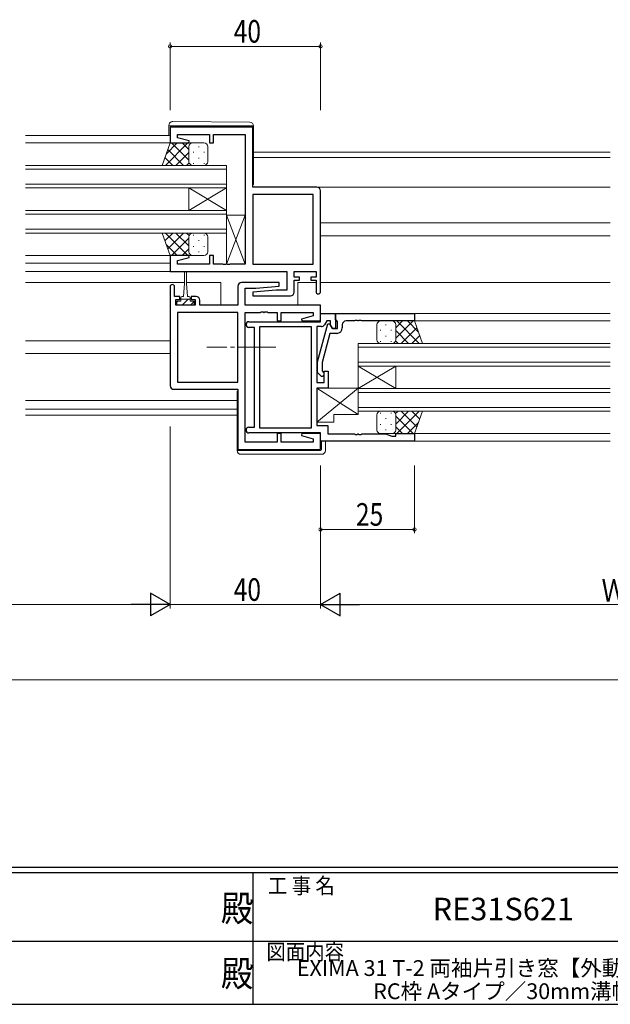
# Model space of a CAD drawing. Extents: x 0 to 793, y 0 to 564.
# Drawn here: x 326 to 483, y 0 to 262 of the extents above; entities that cross this region are included whole.
import ezdxf
from ezdxf.enums import TextEntityAlignment as Align

# ---------------------------------------------------------------- set-up
doc = ezdxf.new("R2010")
doc.units = 0
doc.linetypes.add('YCENTER_1', pattern=[13, 10, -1, 1, -1])
doc.layers.add('USER1', color=3, linetype='CONTINUOUS')
doc.layers.add('YKK_ZWAK', color=7, linetype='CONTINUOUS')
for name, color, linetype, lineweight in [('YKK_11', 7, 'CONTINUOUS', 30), ('YKK_12', 2, 'CONTINUOUS', 13), ('YKK_13', 4, 'CONTINUOUS', 13), ('YKK_D', 6, 'CONTINUOUS', 13)]:
    doc.layers.add(name, color=color, linetype=linetype, lineweight=lineweight)
doc.styles.get("Standard").update_dxf_attribs({"font": 'ROMANS.SHX', "bigfont": 'EXTFONT.SHX'})
doc.styles.add('YKK_OSSTYLE1', font='romans.shx', dxfattribs={"width": 0.9, "bigfont": 'EXTFONT.SHX'})

# ---------------------------------------------------------------- blocks, each defined once
blk = doc.blocks.new('A201')
at = {"layer": 'YKK_ZWAK', "color": 254, "linetype": 'Continuous'}
for p, q in [((571, 35), (21, 35)), ((544, 34), (21, 34)), ((296, 34), (296, 9)), ((21, 9), (544, 9))]:
    blk.add_line(p, q, dxfattribs=at)
at = {"layer": 'YKK_ZWAK', "color": 131, "linetype": 'Continuous'}
for p, q in [((205, 21), (297, 21)), ((297, 21), (389, 21))]:
    blk.add_line(p, q, dxfattribs=at)
at = {"layer": 'YKK_ZWAK', "color": 131, "linetype": 'Continuous', "style": 'YKK_OSSTYLE1', "width": 0.9}
for s, p in [('工 事 名', (298.87, 30.05)), ('図面内容', (298.58, 17.47))]:
    blk.add_text(s, height=3, dxfattribs=at).set_placement(p)
at = {"layer": 'YKK_ZWAK', "color": 254, "linetype": 'Continuous', "style": 'YKK_OSSTYLE1', "width": 0.9}
for p in [(289.94, 24.75), (289.94, 12.37)]:
    blk.add_text('殿', height=5, dxfattribs=at).set_placement(p)

msp = doc.modelspace()

# ---------------------------------------------------------------- linework, layer by layer
at = {"layer": 'YKK_11', "color": 0, "linetype": 'ByBlock', "lineweight": -2, "ltscale": 0.5}
for p, q in [((387.8, 233.5), (365.8, 233.5)), ((365.8, 233.5), (365.8, 229.3)), ((387.8, 217.5), (387.8, 233.5)), ((367.73, 231.57), (376.3, 231.57)), ((367.73, 230.65), (367.73, 231.57)), ((370.83, 229.82), (367.73, 230.65)), ((376.3, 231.57), (376.3, 229.3)), ((377.3, 231.57), (385.8, 231.57)), ((377.3, 229.3), (377.3, 231.57)), ((385.8, 231.57), (385.8, 197.03)), ((365.8, 229.3), (370.76, 229.3)), ((370.76, 229.3), (370.83, 229.82)), ((376.3, 229.3), (377.3, 229.3)), ((404.8, 217.5), (387.8, 217.5)), ((403.87, 215.57), (387.8, 215.57)), ((387.8, 215.57), (387.8, 197.03)), ((387.8, 215.57), (387.8, 197.03)), ((403.87, 197.03), (403.87, 215.57)), ((405.8, 189.7), (405.8, 216.5)), ((370.76, 199.3), (365.8, 199.3)), ((365.8, 199.3), (365.8, 195.1)), ((370.83, 198.78), (370.76, 199.3)), ((376.3, 199.3), (376.3, 197.03)), ((377.3, 199.3), (376.3, 199.3)), ((377.3, 197.03), (377.3, 199.3)), ((367.73, 197.95), (370.83, 198.78)), ((367.73, 197.03), (367.73, 197.95)), ((376.3, 197.03), (367.73, 197.03)), ((379.84, 197.03), (377.3, 197.03)), ((380.03, 196.91), (379.84, 197.03)), ((380.57, 196.91), (380.03, 196.91)), ((380.76, 197.03), (380.57, 196.91)), ((380.84, 197.03), (380.76, 197.03)), ((381.03, 196.91), (380.84, 197.03)), ((381.57, 196.91), (381.03, 196.91)), ((381.76, 197.03), (381.57, 196.91)), ((385.8, 197.03), (381.76, 197.03)), ((387.8, 197.03), (403.87, 197.03)), ((365.8, 195.1), (396.87, 195.1)), ((396.87, 195.1), (396.87, 190.1)), ((398.8, 195.1), (404.6, 195.1)), ((398.8, 193.6), (398.8, 195.1)), ((404.6, 195.1), (404.6, 193.6)), ((394.78, 192.1), (384.8, 192.1)), ((394.82, 191.14), (394.78, 192.1)), ((400.2, 193.6), (398.8, 193.6)), ((398.8, 192.8), (400.2, 192.8)), ((398.8, 189.6), (398.8, 192.8)), ((400.2, 192.8), (400.2, 193.6)), ((403.2, 193.6), (403.2, 192.8)), ((404.6, 193.6), (403.2, 193.6)), ((403.2, 192.8), (404.6, 192.8)), ((404.6, 192.8), (404.6, 189.7)), ((365.8, 191), (365.8, 164.7)), ((367, 188.4), (367, 191)), ((383.8, 191.1), (383.8, 186.1)), ((385.73, 190.6), (388.61, 190.6)), ((385.73, 186.1), (385.73, 190.6)), ((393.99, 190.1), (387.78, 189.56)), ((387.78, 189.56), (387.82, 188.6)), ((388.61, 190.6), (394.82, 191.14)), ((396.87, 190.1), (393.99, 190.1)), ((368.4, 188.4), (367, 188.4)), ((367.3, 187.6), (368.4, 187.6)), ((367.3, 186.1), (367.3, 187.6)), ((372.5, 186.1), (367.3, 186.1)), ((368.4, 187.6), (368.4, 188.4)), ((371.4, 188.4), (371.4, 187.6)), ((372.7, 188.4), (371.4, 188.4)), ((371.4, 187.6), (372.5, 187.6)), ((372.5, 187.6), (372.5, 186.1)), ((373.7, 186.1), (373.7, 187.4)), ((383.8, 186.1), (373.7, 186.1)), ((405.8, 186.1), (385.73, 186.1)), ((387.82, 188.6), (397.8, 188.6)), ((405.8, 181.9), (405.8, 186.1)), ((367.73, 184.17), (367.73, 165.63)), ((367.73, 184.17), (367.73, 165.63)), ((383.8, 184.17), (367.73, 184.17)), ((383.8, 165.63), (383.8, 184.17)), ((385.8, 184.17), (389.84, 184.17)), ((385.8, 149.63), (385.8, 184.17)), ((389.84, 184.17), (390.03, 184.29)), ((390.03, 184.29), (390.57, 184.29)), ((390.57, 184.29), (390.76, 184.17)), ((390.76, 184.17), (390.84, 184.17)), ((390.84, 184.17), (391.03, 184.29)), ((391.03, 184.29), (391.57, 184.29)), ((391.57, 184.29), (391.76, 184.17)), ((391.76, 184.17), (394.3, 184.17)), ((394.3, 184.17), (394.3, 181.9)), ((395.3, 184.17), (403.87, 184.17)), ((395.3, 181.9), (395.3, 184.17)), ((403.87, 184.17), (403.87, 183.25)), ((405.8, 183.9), (409.8, 183.9)), ((405.8, 181.7), (405.8, 183.9)), ((409.8, 183.9), (430.8, 183.9)), ((409.8, 182.2), (409.8, 183.9)), ((409.8, 183.9), (409.8, 179.9)), ((430.8, 183.9), (430.8, 181.9)), ((386.75, 181.7), (405.8, 181.7)), ((394.3, 181.9), (395.3, 181.9)), ((403.87, 183.25), (400.77, 182.42)), ((400.77, 182.42), (400.84, 181.9)), ((400.84, 181.9), (405.8, 181.9)), ((405, 171), (407.71, 181.1)), ((407.5, 181.97), (406.88, 180.9)), ((408.5, 181.97), (407.5, 181.97)), ((407.71, 181.1), (408.31, 181.1)), ((408.31, 181.1), (409, 179.9)), ((408.5, 180.77), (408.5, 181.97)), ((410.1, 181.9), (409.8, 182.2)), ((410.3, 181.7), (410.1, 181.9)), ((410.3, 179.9), (410.3, 181.7)), ((411.6, 180.9), (411.6, 180.1)), ((414.84, 181.9), (412.6, 181.9)), ((415.03, 182.02), (414.84, 181.9)), ((415.57, 182.02), (415.03, 182.02)), ((415.76, 181.9), (415.57, 182.02)), ((415.84, 181.9), (415.76, 181.9)), ((416.03, 182.02), (415.84, 181.9)), ((416.57, 182.02), (416.03, 182.02)), ((416.76, 181.9), (416.57, 182.02)), ((430.8, 181.9), (416.76, 181.9)), ((388.2, 180.2), (386.75, 180.2)), ((388.2, 153.6), (388.2, 180.2)), ((389.7, 153.4), (389.7, 180.4)), ((389.7, 153.4), (389.7, 180.4)), ((389.7, 180.4), (403.3, 180.4)), ((403.3, 180.4), (403.3, 153.4)), ((404.8, 180.4), (404.8, 165.5)), ((406.02, 180.4), (404.8, 180.4)), ((408.28, 178.6), (406.2, 170.84)), ((410.1, 178.6), (408.28, 178.6)), ((409, 179.9), (408.5, 180.77)), ((409.8, 179.9), (409, 179.9)), ((409, 179.9), (410.3, 179.9)), ((405, 168.15), (405, 171)), ((406.2, 170.84), (406.2, 168.65)), ((405.78, 167.38), (405, 168.15)), ((406.2, 168.65), (406.62, 168.22)), ((406.8, 168.5), (407.8, 168.5)), ((406.8, 165.5), (406.8, 168.5)), ((407.8, 168.5), (407.8, 164)), ((367.73, 165.63), (383.8, 165.63)), ((404.8, 165.5), (406.8, 165.5)), ((366.8, 163.7), (383.8, 163.7)), ((383.8, 163.7), (383.8, 147.7)), ((404.8, 164), (404.8, 154.03)), ((407.8, 164), (404.8, 164)), ((386.75, 153.6), (388.2, 153.6)), ((405.8, 152.1), (386.75, 152.1)), ((403.3, 153.4), (389.7, 153.4)), ((404.8, 154.03), (407.73, 154.03)), ((405.8, 149.9), (405.8, 152.1)), ((407.73, 154.03), (407.73, 151.83)), ((394.3, 149.63), (385.8, 149.63)), ((394.3, 151.9), (394.3, 149.63)), ((395.3, 151.9), (394.3, 151.9)), ((395.3, 149.63), (395.3, 151.9)), ((403.87, 149.63), (395.3, 149.63)), ((400.84, 151.9), (400.77, 151.38)), ((400.77, 151.38), (403.87, 150.55)), ((405.8, 151.9), (400.84, 151.9)), ((403.87, 150.55), (403.87, 149.63)), ((405.8, 147.7), (405.8, 151.9)), ((430.8, 149.9), (405.8, 149.9)), ((407.73, 151.83), (414.84, 151.83)), ((414.84, 151.83), (415.03, 151.71)), ((415.03, 151.71), (415.57, 151.71)), ((415.57, 151.71), (415.76, 151.83)), ((415.76, 151.83), (415.84, 151.83)), ((415.84, 151.83), (416.03, 151.71)), ((416.03, 151.71), (416.57, 151.71)), ((416.57, 151.71), (416.76, 151.83)), ((416.76, 151.83), (423.07, 151.83)), ((423.07, 151.83), (424.8, 151.2)), ((424.8, 151.2), (425.8, 151.2)), ((425.8, 151.2), (425.8, 151.9)), ((425.8, 151.9), (430.8, 151.9)), ((430.8, 151.9), (430.8, 149.9)), ((383.8, 147.7), (405.8, 147.7))]:
    msp.add_line(p, q, dxfattribs=at)
for centre, radius, start, end in [((404.8, 216.5), 1, 0, 90), ((366.4, 191), 0.6, 360, 180), ((384.8, 191.1), 1, 90, 180), ((397.8, 189.6), 1, 270, 360), ((405.2, 189.7), 0.6, 180, 0), ((372.7, 187.4), 1, 0, 90), ((386.75, 180.95), 0.75, 90, 270), ((406.02, 181.4), 1, 270, 330), ((412.6, 180.9), 1, 90, 180), ((410.1, 180.1), 1.5, 270, 360), ((406.2, 167.8), 0.6, 225, 45), ((366.8, 164.7), 1, 180, 270), ((386.75, 152.85), 0.75, 90, 270)]:
    msp.add_arc(centre, radius, start, end, dxfattribs=at)
at = {"layer": 'YKK_12'}
for p, q in [((327.3, 231.3), (365.8, 231.3)), ((327.3, 229.3), (365.8, 229.3)), ((482.8, 226.8), (388, 226.8)), ((482.8, 225.4), (388, 225.4)), ((482.8, 217.5), (404.8, 217.5)), ((482.8, 208), (405.8, 208)), ((482.8, 204.6), (405.8, 204.6)), ((327.3, 199.3), (365.8, 199.3)), ((327.3, 197.3), (365.8, 197.3)), ((366.3, 195.1), (327.3, 195.1)), ((369.66, 192.1), (327.3, 192.1)), ((379.3, 192.1), (370.14, 192.1)), ((379.3, 192.1), (379.3, 186.1)), ((404.6, 192.1), (399.8, 192.1)), ((399.8, 192.1), (399.8, 186.1)), ((482.8, 192.1), (405.8, 192.1)), ((482.8, 192.1), (405.8, 192.1)), ((430.5, 183.9), (482.8, 183.9)), ((430.3, 181.9), (482.8, 181.9)), ((327.3, 176.6), (365.8, 176.6)), ((327.3, 173.2), (365.8, 173.2)), ((327.3, 160.7), (383.6, 160.7)), ((327.3, 158.43), (383.6, 158.43)), ((327.3, 156.8), (383.6, 156.8)), ((430.3, 151.9), (482.8, 151.9)), ((430.5, 149.9), (482.8, 149.9))]:
    msp.add_line(p, q, dxfattribs=at)
at = {"layer": 'YKK_12', "ltscale": 1.5}
for p, q in [((327.3, 223.3), (380.8, 223.3)), ((380.8, 223.3), (380.8, 217.3)), ((380.8, 222.3), (327.3, 222.3)), ((327.3, 218.3), (380.8, 218.3)), ((380.8, 217.3), (327.3, 217.3)), ((370.8, 211.3), (370.8, 217.3)), ((380.8, 217.3), (370.8, 211.3)), ((380.8, 211.3), (370.8, 217.3)), ((380.8, 211.3), (380.8, 217.3)), ((327.3, 211.3), (380.8, 211.3)), ((380.8, 210.3), (327.3, 210.3)), ((380.8, 211.3), (380.8, 205.3)), ((327.3, 206.3), (380.8, 206.3)), ((380.8, 205.3), (327.3, 205.3)), ((482.8, 175.9), (415.8, 175.9)), ((415.8, 175.9), (415.8, 169.9)), ((415.8, 174.9), (482.8, 174.9)), ((482.8, 170.9), (415.8, 170.9)), ((415.8, 169.9), (482.8, 169.9)), ((415.8, 169.9), (425.8, 163.9)), ((415.8, 163.9), (425.8, 169.9)), ((415.8, 163.9), (415.8, 169.9)), ((425.8, 163.9), (425.8, 169.9)), ((482.8, 163.9), (415.8, 163.9)), ((415.8, 163.9), (415.8, 157.9)), ((415.8, 162.9), (482.8, 162.9)), ((482.8, 158.9), (415.8, 158.9)), ((415.8, 157.9), (482.8, 157.9))]:
    msp.add_line(p, q, dxfattribs=at)
at = {"layer": 'YKK_13'}
for p, q in [((365.5, 233.8), (365.5, 233.99)), ((365.5, 233.5), (365.5, 233.8)), ((366, 233.8), (365.5, 233.8)), ((365.5, 233.5), (365.5, 231.3)), ((387.5, 233.8), (366, 233.8)), ((366.51, 234.99), (387.01, 234.81)), ((388, 233.8), (387.5, 233.8)), ((388, 233.81), (388, 233.8)), ((388, 233.8), (388, 233.5)), ((388, 218.5), (388, 233.5)), ((380.8, 210.03), (380.8, 197.03)), ((380.8, 210.03), (385.8, 197.03)), ((380.8, 197.03), (385.8, 210.03)), ((385.8, 210.03), (380.8, 210.03)), ((385.8, 197.03), (385.8, 210.03)), ((380.8, 197.03), (385.8, 197.03)), ((369.65, 194.85), (369.65, 191.9)), ((370.15, 191.9), (370.15, 194.85)), ((369.65, 191.9), (369.4, 188.4)), ((370.15, 191.9), (370.4, 188.4)), ((367.6, 186.93), (367.87, 187.2)), ((367.6, 187.2), (367.6, 186.1)), ((368.65, 187.2), (367.6, 187.2)), ((367.6, 186.1), (372.2, 186.1)), ((368.65, 187.2), (368.65, 188)), ((371.15, 187.7), (368.65, 187.7)), ((369.02, 186.1), (369.9, 186.98)), ((369.05, 188.4), (369.4, 188.4)), ((369.9, 186.98), (370.62, 187.7)), ((370.4, 188.4), (370.75, 188.4)), ((371.15, 188), (371.15, 187.2)), ((372.2, 187.2), (371.15, 187.2)), ((371.26, 186.1), (372.2, 187.04)), ((372.2, 186.1), (372.2, 187.2)), ((383.6, 163.2), (383.6, 147.7)), ((383.8, 163.2), (383.6, 163.2)), ((404.8, 164), (404.8, 155)), ((415.8, 157), (404.8, 164)), ((415.8, 164), (404.8, 155)), ((404.8, 164), (415.8, 164)), ((415.8, 164), (415.8, 157)), ((409.3, 155), (404.8, 155)), ((409.3, 157), (409.3, 155)), ((415.8, 157), (409.3, 157)), ((406.1, 149.9), (406.1, 147.7)), ((407.1, 147.4), (407.1, 149.9)), ((383.6, 147.7), (383.6, 147.4)), ((384.1, 147.4), (383.6, 147.4)), ((405.8, 147.4), (384.1, 147.4)), ((384.6, 146.4), (406.1, 146.4))]:
    msp.add_line(p, q, dxfattribs=at)
at = {"layer": 'YKK_13', "ltscale": 1.5}
for p, q in [((363.66, 223.3), (365.8, 229.3)), ((370.53, 229.3), (364.53, 223.3)), ((367.7, 229.3), (364.74, 226.34)), ((365.8, 229.3), (371.8, 229.3)), ((370.8, 224.68), (366.18, 229.3)), ((370.8, 227.51), (369.01, 229.3)), ((370.8, 228.3), (370.8, 224.7)), ((374.8, 229.3), (371.8, 229.3)), ((373.44, 228.38), (373.44, 228.18)), ((375.8, 224.3), (375.8, 228.3)), ((366.52, 223.3), (364.41, 225.41)), ((369.35, 223.3), (365.16, 227.5)), ((370.8, 226.74), (367.36, 223.3)), ((370.8, 227.9), (370.8, 224.3)), ((372.02, 226.96), (372.02, 226.76)), ((374.85, 226.96), (374.85, 226.76)), ((372.02, 223.3), (363.66, 223.3)), ((370.86, 223.97), (370.19, 223.3)), ((371.8, 223.3), (374.8, 223.3)), ((372.02, 223.93), (372.02, 223.73)), ((373.44, 225.35), (373.44, 225.15)), ((374.85, 223.93), (374.85, 223.73)), ((363.66, 205.3), (365.8, 199.3)), ((372.02, 205.3), (363.66, 205.3)), ((366.52, 205.3), (364.41, 203.19)), ((370.53, 199.3), (364.53, 205.3)), ((369.35, 205.3), (365.16, 201.1)), ((370.8, 201.86), (367.36, 205.3)), ((370.86, 204.63), (370.19, 205.3)), ((371.8, 205.3), (374.8, 205.3)), ((372.02, 204.66), (372.02, 204.86)), ((374.85, 204.66), (374.85, 204.86)), ((367.7, 199.3), (364.74, 202.26)), ((370.8, 203.92), (366.18, 199.3)), ((370.8, 200.7), (370.8, 204.3)), ((370.8, 200.3), (370.8, 203.9)), ((372.02, 201.63), (372.02, 201.83)), ((373.44, 203.25), (373.44, 203.45)), ((374.85, 201.63), (374.85, 201.83)), ((375.8, 204.3), (375.8, 200.3)), ((365.8, 199.3), (371.8, 199.3)), ((370.8, 201.09), (369.01, 199.3)), ((374.8, 199.3), (371.8, 199.3)), ((373.44, 200.22), (373.44, 200.42)), ((420.8, 176.9), (420.8, 180.9)), ((421.8, 181.9), (424.8, 181.9)), ((423.16, 180.98), (423.16, 180.78)), ((430.8, 181.9), (424.8, 181.9)), ((425.8, 180.11), (427.59, 181.9)), ((425.8, 177.28), (430.42, 181.9)), ((425.8, 180.9), (425.8, 177.3)), ((426.07, 181.9), (432.07, 175.9)), ((428.9, 181.9), (431.86, 178.94)), ((432.94, 175.9), (430.8, 181.9)), ((421.75, 179.56), (421.75, 179.36)), ((424.58, 179.56), (424.58, 179.36)), ((425.8, 180.5), (425.8, 176.9)), ((425.8, 179.34), (429.24, 175.9)), ((427.25, 175.9), (431.44, 180.1)), ((421.75, 176.53), (421.75, 176.33)), ((424.8, 175.9), (421.8, 175.9)), ((423.16, 177.95), (423.16, 177.75)), ((424.58, 176.53), (424.58, 176.33)), ((424.58, 175.9), (432.94, 175.9)), ((425.74, 176.57), (426.41, 175.9)), ((430.08, 175.9), (432.19, 178.01)), ((421.75, 157.26), (421.75, 157.46)), ((424.8, 157.9), (421.8, 157.9)), ((424.58, 157.9), (432.94, 157.9)), ((424.58, 157.26), (424.58, 157.46)), ((425.74, 157.23), (426.41, 157.9)), ((425.8, 154.46), (429.24, 157.9)), ((426.07, 151.9), (432.07, 157.9)), ((427.25, 157.9), (431.44, 153.7)), ((430.08, 157.9), (432.19, 155.79)), ((432.94, 157.9), (430.8, 151.9)), ((420.8, 156.9), (420.8, 152.9)), ((423.16, 155.85), (423.16, 156.05)), ((425.8, 153.3), (425.8, 156.9)), ((425.8, 156.52), (430.42, 151.9)), ((425.8, 152.9), (425.8, 156.5)), ((428.9, 151.9), (431.86, 154.86)), ((421.75, 154.23), (421.75, 154.43)), ((423.16, 152.82), (423.16, 153.02)), ((424.58, 154.23), (424.58, 154.43)), ((425.8, 153.69), (427.59, 151.9)), ((421.8, 151.9), (424.8, 151.9)), ((430.8, 151.9), (424.8, 151.9))]:
    msp.add_line(p, q, dxfattribs=at)
at = {"layer": 'YKK_13', "linetype": 'YCENTER_1'}
msp.add_line((393.9, 174.9), (375.59, 174.9), dxfattribs=at)
at = {"layer": 'YKK_13'}
for centre, radius, start, end in [((366.5, 233.99), 1, 89.5, 180), ((387, 233.81), 1, 0, 89.5), ((387.5, 218.5), 0.5, 306.8698, 0), ((369.9, 194.85), 0.25, 0, 180), ((369.05, 188), 0.4, 90, 180), ((370.75, 188), 0.4, 0, 90), ((384.6, 147.4), 1, 180, 270), ((405.8, 147.7), 0.3, 270, 0), ((406.1, 147.4), 1, 270, 0)]:
    msp.add_arc(centre, radius, start, end, dxfattribs=at)
at = {"layer": 'YKK_13', "ltscale": 1.5}
for centre, start, end in [((371.8, 228.3), 90, 180), ((371.8, 228.3), 90, 180), ((374.8, 228.3), 360, 90), ((371.8, 224.3), 180, 270), ((371.8, 224.3), 180, 270), ((374.8, 224.3), 270, 360), ((371.8, 204.3), 90, 180), ((371.8, 204.3), 90, 180), ((374.8, 204.3), 360, 90), ((371.8, 200.3), 180, 270), ((371.8, 200.3), 180, 270), ((374.8, 200.3), 270, 360), ((421.8, 180.9), 90, 180), ((424.8, 180.9), 0, 90), ((424.8, 180.9), 0, 90), ((421.8, 176.9), 180, 270), ((424.8, 176.9), 270, 0), ((424.8, 176.9), 270, 0), ((421.8, 156.9), 90, 180), ((424.8, 156.9), 0, 90), ((424.8, 156.9), 0, 90), ((421.8, 152.9), 180, 270), ((424.8, 152.9), 270, 0), ((424.8, 152.9), 270, 0)]:
    msp.add_arc(centre, 1, start, end, dxfattribs=at)
at = {"layer": 'YKK_D'}
for p, q in [((365.8, 237.99), (365.8, 255.99)), ((365.8, 254.99), (405.8, 254.99)), ((405.8, 237.99), (405.8, 255.99)), ((365.8, 153.8), (365.8, 105.4)), ((365.8, 143.4), (365.8, 105.4)), ((405.8, 143.4), (405.8, 105.4)), ((405.8, 143.4), (405.8, 105.4)), ((405.8, 143.4), (405.8, 125.4)), ((430.8, 143.4), (430.8, 125.4)), ((430.8, 126.4), (405.8, 126.4)), ((246.8, 106.4), (359.8, 106.4)), ((365.8, 106.4), (405.8, 106.4)), ((411.8, 106.4), (556.8, 106.4)), ((247.8, 86.4), (720.8, 86.4))]:
    msp.add_line(p, q, dxfattribs=at)
at = {"layer": 'YKK_D', "lineweight": -2}
for p, q in [((360.6, 109.4), (360.6, 103.4)), ((365.8, 106.4), (360.6, 109.4)), ((405.8, 106.4), (411, 109.4)), ((411, 103.4), (411, 109.4)), ((365.8, 106.4), (355.41, 106.4)), ((365.8, 106.4), (360.6, 103.4)), ((405.8, 106.4), (416.19, 106.4)), ((405.8, 106.4), (411, 103.4))]:
    msp.add_line(p, q, dxfattribs=at)
at = {"layer": 'YKK_D', "linetype": 'ByBlock', "const_width": 0.85}
for points in [[(365.91, 254.99, 1), (365.69, 254.99, 1)], [(405.69, 254.99, 1), (405.91, 254.99, 1)], [(405.91, 126.4, 1), (405.69, 126.4, 1)], [(430.69, 126.4, 1), (430.91, 126.4, 1)]]:
    msp.add_lwpolyline(points, format="xyb", close=True, dxfattribs=at)

# ---------------------------------------------------------------- block references
at = {"layer": 'YKK_ZWAK', "xscale": 1.4, "yscale": 1.4, "zscale": 1.4}
msp.add_blockref('A201', (-26.6, -12.6), dxfattribs=at)

# ---------------------------------------------------------------- texts
at = {"layer": 'USER1', "color": 3}
msp.add_text('RE31S621', height=6, dxfattribs=at).set_placement((454.41, 24.58), align=Align.MIDDLE)
for s, p in [('EXIMA 31 T-2 両袖片引き窓【外動タイプ】', (454.38, 9.65)), ('RC枠 Aタイプ／30mm溝幅', (454.38, 3.48))]:
    msp.add_text(s, height=4.2, dxfattribs=at).set_placement(p, align=Align.MIDDLE_CENTER)
at = {"layer": 'YKK_D', "width": 0.8}
for s, p in [('40', (382.71, 255.99)), ('25', (415.22, 127.4)), ('40', (382.71, 107.4)), ('Ｗ', (480.54, 107.2))]:
    msp.add_text(s, height=6, dxfattribs=at).set_placement(p)

doc.saveas('drawing.dxf')
